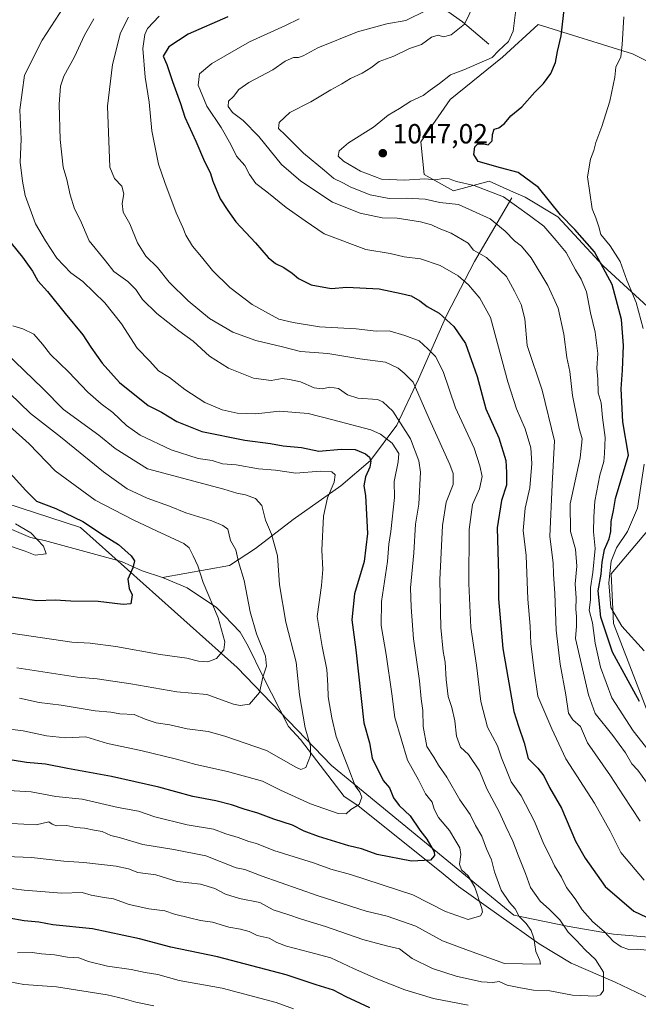
# Model space of a CAD drawing. Units: metres. Extents: x 661865 to 665328, y 4737272 to 4739666.
# Drawn here: x 664003 to 664227, y 4737993 to 4738349 of the extents above; entities that cross this region are included whole.
import ezdxf

# ---------------------------------------------------------------- set-up
doc = ezdxf.new("R2010")
doc.units = ezdxf.units.M
doc.header["$MEASUREMENT"] = 0
for name, color, linetype, lineweight in [('Arbolado forestal CxS', 92, 'Continuous', 0), ('Corriente natural lineal', 142, 'Continuous', 13), ('Curva de nivel maestra', 30, 'Continuous', 30), ('Curva de nivel normal', 30, 'Continuous', 0), ('Matorral CxS', 135, 'Continuous', 0), ('Punto de cota en terreno', 7, 'Continuous', 0), ('Rótulo de punto de cota en terreno', 7, 'Continuous', 0)]:
    doc.layers.add(name, color=color, linetype=linetype, lineweight=lineweight)
doc.styles.add('Style-Arial', font='txt')

# ---------------------------------------------------------------- blocks, each defined once
blk = doc.blocks.new('*U7')
at = {"layer": 'Matorral CxS', "color": 135, "linetype": 'Continuous', "lineweight": 0}
for points in [[(664232.6117, 4738093.2321, 1049.0486), (664218.1047, 4738130.7787, 1053.7974), (664217.2519, 4738148.6983, 1053.9562), (664231.7587, 4738165.7637, 1058.2315)], [(664233.4649, 4738242.5621, 1058.9928), (664214.4293, 4738260.1143, 1049.8214), (664197.9465, 4738277.7831, 1049.1373), (664186.1727, 4738284.8513, 1047.4504), (664181.9719, 4738286.7613, 1047.1811), (664173.2217, 4738290.7403, 1047.9631), (664160.2709, 4738287.2077, 1043.9081), (664149.6739, 4738293.0967, 1047.0652), (664148.4971, 4738304.8767, 1047.2425), (664159.0929, 4738320.1891, 1045.9739), (664177.9309, 4738335.5013, 1044.8776), (664190.8817, 4738347.2799, 1046.9707), (664225.0253, 4738336.6783, 1055.5506), (664253.2831, 4738322.5431, 1061.4033)]]:
    blk.add_polyline3d(points, dxfattribs=at)
blk = doc.blocks.new('*U18')
at = {"layer": 'Arbolado forestal CxS', "color": 92, "linetype": 'Continuous', "lineweight": 0}
blk.add_polyline3d([(663992.4621, 4738176.2123, 970.4347), (664025.5257, 4738165.4409, 974.3553), (664082.0391, 4738114.7887, 981.2739), (664116.1825, 4738079.4507, 992.2256), (664182.1149, 4738025.2655, 1009.3044), (664201.4207, 4738021.3251, 1015.4247), (664218.0625, 4738018.4219, 1020.7623), (664239.2713, 4738016.6045, 1023.1844), (664256.5041, 4738019.8471, 1026.6064), (664271.0109, 4738023.2597, 1029.757), (664288.0769, 4738028.3793, 1033.7328), (664302.5837, 4738048.8585, 1048.5053), (664313.4459, 4738057.8301, 1054.7875), (664323.9167, 4738056.5379, 1053.2435), (664336.7165, 4738050.5639, 1055.8542), (664340.9833, 4738024.1111, 1056.501), (664346.9563, 4738007.8985, 1057.8698), (664346.1033, 4737993.3919, 1058.1313), (664352.2983, 4737988.3327, 1058.9427)], dxfattribs=at)
blk = doc.blocks.new('5PATER')
at = {"layer": 'Punto de cota en terreno', "linetype": 'Continuous', "lineweight": 0}
h = blk.add_hatch(color=51, dxfattribs=at)
edge = h.paths.add_edge_path()
edge.add_ellipse((0, 0), major_axis=(-0.11, -0.111), ratio=0.999422, start_angle=0, end_angle=360)

msp = doc.modelspace()

# ---------------------------------------------------------------- linework, layer by layer
at = {"layer": 'Arbolado forestal CxS', "color": 92, "linetype": 'Continuous', "lineweight": 0}
for points in [[(663745.3979, 4738485.9019, 884.6374), (663765.8387, 4738473.0319, 887.0269), (663821.8411, 4738418.6959, 898.3747), (663833.6149, 4738410.4507, 903.7399), (663843.0339, 4738384.5361, 908.8149), (663846.5657, 4738345.6649, 918.9753), (663858.3395, 4738322.1059, 931.8713), (663858.3395, 4738299.7265, 940.631), (663888.9511, 4738259.6767, 949.7794), (663992.4621, 4738176.2123, 970.4347), (664025.5257, 4738165.4409, 974.3553), (664082.0391, 4738114.7887, 981.2739), (664116.1825, 4738079.4507, 992.2256), (664182.1149, 4738025.2655, 1009.3044), (664201.4207, 4738021.3251, 1015.4247), (664218.0625, 4738018.4219, 1020.7623), (664239.2713, 4738016.6045, 1023.1844), (664256.5041, 4738019.8471, 1026.6064)], [(664253.2831, 4738322.5431, 1061.4033), (664225.0253, 4738336.6783, 1055.5506), (664190.8817, 4738347.2799, 1046.9707), (664177.9309, 4738335.5013, 1044.8776), (664159.0929, 4738320.1891, 1045.9739), (664148.4971, 4738304.8767, 1047.2425), (664149.6739, 4738293.0967, 1047.0652), (664160.2709, 4738287.2077, 1043.9081), (664173.2217, 4738290.7403, 1047.9631), (664181.9719, 4738286.7613, 1047.1811), (664186.1727, 4738284.8513, 1047.4504), (664197.9465, 4738277.7831, 1049.1373), (664214.4293, 4738260.1143, 1049.8214), (664233.4649, 4738242.5621, 1058.9928)], [(664253.2831, 4738322.5431, 1061.4033), (664225.0253, 4738336.6783, 1055.5506), (664190.8817, 4738347.2799, 1046.9707), (664177.9309, 4738335.5013, 1044.8776), (664159.0929, 4738320.1891, 1045.9739), (664148.4971, 4738304.8767, 1047.2425), (664149.6739, 4738293.0967, 1047.0652), (664160.2709, 4738287.2077, 1043.9081), (664173.2217, 4738290.7403, 1047.9631), (664181.9719, 4738286.7613, 1047.1811), (664186.1727, 4738284.8513, 1047.4504), (664197.9465, 4738277.7831, 1049.1373), (664214.4293, 4738260.1143, 1049.8214), (664233.4649, 4738242.5621, 1058.9928)], [(664239.2713, 4738016.6045, 1023.1844), (664218.0625, 4738018.4219, 1020.7623), (664201.4207, 4738021.3251, 1015.4247), (664182.1149, 4738025.2655, 1009.3044), (664116.1825, 4738079.4507, 992.2256), (664082.0391, 4738114.7887, 981.2739), (664025.5257, 4738165.4409, 974.3553), (663992.4621, 4738176.2123, 970.4347)], [(664231.7587, 4738165.7637, 1058.2315), (664217.2519, 4738148.6983, 1053.9562), (664218.1047, 4738130.7787, 1053.7974), (664232.6117, 4738093.2321, 1049.0486)], [(664231.7587, 4738165.7637, 1058.2315), (664217.2519, 4738148.6983, 1053.9562), (664218.1047, 4738130.7787, 1053.7974), (664232.6117, 4738093.2321, 1049.0486)]]:
    msp.add_polyline3d(points, dxfattribs=at)
at = {"layer": 'Corriente natural lineal', "color": 142, "linetype": 'Continuous', "lineweight": 13}
for points in [[(664055.0901, 4738147.4001, 976.9611), (664047.8001, 4738149.7801, 975.5098), (664040.2901, 4738153.1601, 974.2603), (664012.4101, 4738160.7301, 970.4072), (664007.3701, 4738161.7801, 969.7289), (663978.5401, 4738174.1301, 965.4299), (663968.9801, 4738178.8501, 964.6977), (663943.7501, 4738198.3301, 961.5325), (663939.6501, 4738201.2101, 960.4193), (663910.3701, 4738228.7701, 954.7886), (663903.3701, 4738234.9701, 953.7672), (663884.0701, 4738257.0301, 949.3262), (663872.0201, 4738277.7001, 946.1676), (663868.7001, 4738281.6101, 945.3574), (663859.0001, 4738304.1601, 938.5139), (663851.7401, 4738325.3701, 927.2401), (663850.1601, 4738331.1401, 925.5371), (663845.5901, 4738356.4401, 913.6546), (663841.9001, 4738372.3601, 909.4289), (663835.8001, 4738388.6101, 904.4429), (663818.0301, 4738412.7601, 898.6122), (663800.5601, 4738434.2201, 895.776), (663796.0301, 4738444.7001, 892.8418), (663793.8901, 4738458.2301, 891.1743)], [(664173.0401, 4738340.2401, 1042.8697), (664163.5701, 4738348.3601, 1038.4345), (664152.0701, 4738356.4801, 1032.5933), (664140.2301, 4738365.2701, 1025.7496), (664130.4301, 4738375.7601, 1019.0377), (664120.6201, 4738385.5701, 1012.8537), (664105.7401, 4738394.0201, 1004.9534), (664094.5801, 4738402.4801, 998.2874), (664082.4101, 4738409.2501, 989.9955), (664055.6901, 4738421.7601, 975.1847), (664046.2301, 4738428.1901, 970.7954), (664037.4301, 4738434.6101, 967.2167), (664024.2401, 4738442.0601, 962.0878), (664009.0301, 4738449.5001, 957.664), (664000.4001, 4738452.8501, 955.1715)], [(664181.4101, 4738284.6701, 1045.9791), (664167.8801, 4738261.6701, 1033.52), (664157.7301, 4738242.0601, 1025.5277), (664147.5901, 4738219.0701, 1015.7022), (664139.8101, 4738202.5001, 1009.0125), (664130.3401, 4738189.6501, 1000.3051), (664119.5201, 4738180.5201, 995.7422), (664102.2801, 4738168.3401, 991.8805), (664088.7501, 4738157.8601, 987.2169), (664079.2801, 4738151.7701, 983.0152), (664055.0901, 4738147.4001, 976.9611)], [(664231.3801, 4737994.9901, 1017.5821), (664218.7601, 4738001.1001, 1015.5446), (664202.7701, 4738007.9101, 1012.1205), (664191.2401, 4738014.8801, 1009.6473), (664162.0601, 4738035.6301, 1002.663), (664156.5101, 4738040.2701, 1001.0369), (664125.7101, 4738064.9801, 994.5745), (664120.8001, 4738068.2401, 993.2931), (664104.9501, 4738088.8001, 988.492), (664100.6001, 4738093.4801, 987.2113), (664091.4401, 4738111.4301, 983.8586), (664086.1001, 4738122.4901, 982.5715), (664083.1401, 4738127.6101, 982.1973), (664074.6501, 4738136.5701, 980.1381), (664064.0201, 4738143.6601, 978.5129), (664055.0901, 4738147.4001, 976.9611)]]:
    msp.add_polyline3d(points, dxfattribs=at)
at = {"layer": 'Curva de nivel maestra', "color": 30, "linetype": 'Continuous', "lineweight": 30, "flags": 128}
for points, elevation in [([(664227.48, 4738102.4801), (664223.39, 4738109.9801), (664217.69, 4738120.3501), (664213.52, 4738133.0201), (664212.58, 4738142.5301), (664213.69, 4738148.6401), (664214.01, 4738152.9701), (664214.86, 4738157.5101), (664216.53, 4738161.3201), (664217.12, 4738163.9801), (664217.21, 4738167.6501), (664218.15, 4738171.6501), (664218.81, 4738175.9801), (664220.52, 4738181.6501), (664223.58, 4738191.6501), (664221.49, 4738203.6501), (664220.86, 4738215.6401), (664221.41, 4738222.3101), (664221.74, 4738231.3101), (664220.99, 4738240.6401), (664217.66, 4738253.3101), (664211.24, 4738265.0801), (664204.12, 4738273.2701), (664198.93, 4738278.5401), (664191.04, 4738288.3601), (664183.6, 4738293.8701), (664177.24, 4738295.5001), (664169.22, 4738297.8201), (664167.6, 4738300.3001), (664168.04, 4738303.1501), (664169.08, 4738304.1301), (664171.26, 4738304.2401), (664172.85, 4738303.8601), (664174.31, 4738305.2901), (664174.43, 4738307.6201), (664174.97, 4738309.5001), (664176.71, 4738309.9201), (664178.71, 4738311.5201), (664181.04, 4738314.3401), (664184.96, 4738317.5701), (664189.71, 4738322.8301), (664192.86, 4738325.9601), (664195.48, 4738329.6301), (664197.17, 4738333.6301), (664197.86, 4738337.6301), (664199.2, 4738343.3001), (664200.38, 4738353.7101)], 1050), ([(664078.71, 4738350.1301), (664064.38, 4738343.8201), (664057.39, 4738339.3101), (664055.39, 4738335.9001), (664056.65, 4738332.8901), (664058.7, 4738326.6701), (664061.66, 4738318.8201), (664063.18, 4738313.8301), (664067.2, 4738305.1201), (664070.24, 4738297.8301), (664072.29, 4738293.8701), (664073.29, 4738290.6301), (664075.96, 4738284.3501), (664078.69, 4738280.0701), (664081.58, 4738276.0301), (664088.69, 4738268.3801), (664093.34, 4738263.1201), (664095.98, 4738260.9101), (664098.91, 4738259.5001), (664102.01, 4738257.4401), (664104.21, 4738255.4901), (664108.81, 4738253.1801), (664116.12, 4738251.8201), (664121.78, 4738252.3201), (664133.4, 4738251.7901), (664141.38, 4738250.1201), (664145.01, 4738249.2801), (664148.15, 4738247.4101), (664150.8, 4738245.3901), (664155.04, 4738242.9701), (664160.45, 4738238.1201), (664164.57, 4738232.0101), (664168.89, 4738220.0601), (664171.94, 4738208.3201), (664176.68, 4738197.9001), (664179.24, 4738189.6701), (664179.41, 4738185.3401), (664179.38, 4738180.7401), (664177.66, 4738175.1701), (664176.06, 4738165.3701), (664176.59, 4738148.5201), (664176.52, 4738139.7001), (664178.15, 4738121.6501), (664182.04, 4738098.9401), (664183.74, 4738093.5601), (664185.88, 4738087.6101), (664187.22, 4738081.9001), (664190.76, 4738078.3801), (664192.96, 4738075.6401), (664194.93, 4738071.3801), (664199.26, 4738063.9901), (664204.4, 4738051.9901), (664207.88, 4738045.9101), (664215.04, 4738035.6201), (664225.47, 4738026.6801), (664232.33, 4738023.5101)], 1025), ([(664000.38, 4738268.2201), (664004.51, 4738263.2501), (664008.16, 4738258.1201), (664010.06, 4738254.6601), (664013.57, 4738250.8301), (664019.87, 4738242.7901), (664026.29, 4738235.1101), (664029.15, 4738230.6301), (664033.27, 4738224.8201), (664039.59, 4738217.8401), (664049.89, 4738209.5401), (664054.77, 4738207.1601), (664060.27, 4738203.7401), (664069.32, 4738200.2101), (664084.86, 4738197.0901), (664094.09, 4738195.8501), (664098.69, 4738194.9601), (664105.3, 4738194.3501), (664111.56, 4738193.0301), (664119.71, 4738193.7801), (664124.76, 4738193.7001), (664128.46, 4738192.1301), (664129.9, 4738190.8401), (664130.41, 4738189.4201), (664130, 4738187.2901), (664128.5, 4738183.7901), (664127.84, 4738180.5201), (664128.42, 4738177.0301), (664129.22, 4738163.2901), (664127.99, 4738153.1701), (664124.51, 4738141.4601), (664123.48, 4738132.0901), (664124.98, 4738121.2201), (664127.89, 4738094.8301), (664129.89, 4738087.6001), (664130.93, 4738082.0601), (664134.88, 4738074.0301), (664137.09, 4738071.2801), (664138.56, 4738067.7401), (664140.64, 4738064.9201), (664144.57, 4738061.1801), (664148.07, 4738056.0201), (664150.66, 4738052.7201), (664153.25, 4738048.1401), (664153.36, 4738046.8701), (664151.94, 4738045.1901), (664145.04, 4738044.8301), (664132.71, 4738047.2601), (664127.04, 4738049.2801), (664122.42, 4738050.3701), (664111.48, 4738053.7601), (664106.35, 4738055.6601), (664102.04, 4738057.7901), (664095.32, 4738059.9701), (664089.56, 4738062.1701), (664084.62, 4738063.5701), (664080.08, 4738065.2101), (664074.32, 4738066.6601), (664066.09, 4738068.1801), (664053.73, 4738071.5301), (664036.72, 4738075.4101), (664020.8, 4738078.2601), (664012.8, 4738079.8801), (664005.92, 4738080.5201), (664000.74, 4738081.3501)], 1000), ([(663998.79, 4738186.3701), (664005.71, 4738178.8201), (664009.58, 4738174.9701), (664016.5, 4738172.2801), (664026.34, 4738167.6301), (664034.1, 4738162.4801), (664039.14, 4738159.2501), (664043.81, 4738155.2601), (664045, 4738153.3801), (664044.33, 4738150.8701), (664042.58, 4738146.7901), (664043, 4738143.3701), (664044.18, 4738141.1101), (664043.71, 4738137.9101), (664040.89, 4738137.6601), (664031.91, 4738138.6701), (664021.92, 4738138.8201), (664016.27, 4738139.1301), (664009.69, 4738138.9301), (663986.49, 4738142.2901)], 975), ([(664130.04, 4737991.7401), (664121.5, 4737995.7001), (664116.86, 4737998.2001), (664110.7, 4738000.0401), (664099.77, 4738003.7301), (664074.93, 4738010.2101), (664058.07, 4738013.6801), (664046.79, 4738016.6601), (664029.82, 4738020.3901), (664015.41, 4738021.7901), (664010.39, 4738022.7701), (664005.05, 4738023.1901), (663999.72, 4738024.1901)], 1025)]:
    msp.add_lwpolyline(points, dxfattribs=dict(at, elevation=elevation))
at = {"layer": 'Curva de nivel normal', "color": 30, "linetype": 'Continuous', "lineweight": 0, "flags": 128}
for points, elevation in [([(663999.4, 4738070.3401), (664007.63, 4738069.9001), (664016.51, 4738068.1801), (664026.05, 4738067.2201), (664039.05, 4738064.1901), (664046.39, 4738062.8501), (664052.39, 4738060.8201), (664064.05, 4738057.9801), (664073.52, 4738056.3401), (664077.94, 4738054.7001), (664082.46, 4738053.4101), (664086.32, 4738051.9101), (664089.03, 4738051.1401), (664095.35, 4738048.6601), (664109.65, 4738044.2001), (664115.94, 4738041.8901), (664123.01, 4738039.9601), (664145.64, 4738032.5901), (664157.42, 4738026.6401), (664165.61, 4738023.6601), (664169.99, 4738025.0201), (664170.79, 4738026.3101), (664170.52, 4738027.7401), (664167.97, 4738035.4201), (664165.56, 4738039.5201), (664163.21, 4738041.6601), (664162.5, 4738043.7101), (664162.95, 4738047.2501), (664162.59, 4738049.6601), (664161.11, 4738051.9901), (664158.8, 4738055.8801), (664154.8, 4738060.5601), (664153.28, 4738063.6201), (664152.57, 4738066.1201), (664150.16, 4738069.2101), (664147.57, 4738074.2001), (664143.66, 4738081.3301), (664139.08, 4738096.7901), (664137.99, 4738105.2701), (664135.96, 4738119.5701), (664134.1, 4738130.0401), (664134.2, 4738138.7401), (664136.44, 4738153.1301), (664136.86, 4738159.4801), (664137.66, 4738163.9501), (664138.97, 4738176.2901), (664138.84, 4738182.1201), (664140.32, 4738189.2301), (664140.49, 4738192.1801), (664138.17, 4738195.9001), (664133.87, 4738199.1701), (664130.36, 4738200.7601), (664116.61, 4738204.4201), (664107.71, 4738206.6201), (664097.38, 4738207.5301), (664088.88, 4738206.5501), (664082.09, 4738206.7701), (664076.71, 4738208.0501), (664070.43, 4738210.6001), (664063.17, 4738215.3401), (664057.63, 4738219.7401), (664053.6, 4738222.1201), (664050.5, 4738225.6501), (664046, 4738230.3301), (664040.23, 4738239.1401), (664034.29, 4738246.6501), (664026.28, 4738254.3601), (664021.96, 4738257.5001), (664016.94, 4738262.8801), (664012.82, 4738269.1401), (664009.18, 4738275.2801), (664005.42, 4738285.5501), (664004.46, 4738290.6501), (664003.62, 4738297.6001), (664003.98, 4738305.8301), (664003.55, 4738316.4701), (664005.25, 4738328.9801), (664011.67, 4738341.6301), (664021.05, 4738356.0801)], 1005), ([(664167.58, 4738354.4501), (664164.2, 4738347.4501), (664159.38, 4738343.6401), (664156.72, 4738342.9001), (664154.73, 4738343.4401), (664152.38, 4738342.7801), (664148.71, 4738340.1301), (664144.38, 4738338.6401), (664138.71, 4738335.8901), (664133.36, 4738333.9801), (664130.46, 4738331.7201), (664127.29, 4738329.6901), (664123.07, 4738327.8601), (664119.87, 4738325.8301), (664115.92, 4738323.7701), (664108.66, 4738319.4001), (664101.15, 4738315.5401), (664097.24, 4738311.9601), (664096.98, 4738309.7301), (664099.53, 4738307.3301), (664106.06, 4738300.7901), (664113.66, 4738294.5901), (664117.04, 4738291.7001), (664120.23, 4738290.0801), (664123.14, 4738288.4601), (664130.19, 4738285.7901), (664137, 4738284.4501), (664143.12, 4738284.5601), (664150.04, 4738284.1501), (664155.38, 4738283.0001), (664162.04, 4738282.2001), (664173.57, 4738277.0301), (664178.9, 4738272.5801), (664182.38, 4738269.0901), (664184.86, 4738267.2301), (664188.36, 4738262.9501), (664194.38, 4738252.9901), (664198.12, 4738244.7301), (664200.18, 4738235.3801), (664201.26, 4738226.8801), (664202.37, 4738221.9001), (664203.3, 4738213.1401), (664205.75, 4738201.2201), (664206.73, 4738197.4801), (664206, 4738190.6501), (664202.5, 4738173.9801), (664202.56, 4738163.9801), (664204.41, 4738157.6501), (664204.85, 4738151.5201), (664204.26, 4738145.1201), (664204.59, 4738139.8501), (664204.48, 4738135.9801), (664204.76, 4738133.3201), (664204.69, 4738129.8201), (664204.38, 4738125.3301), (664209.13, 4738104.9101), (664211.54, 4738098.1801), (664217.88, 4738090.2401), (664222.49, 4738083.9901), (664224.78, 4738080.0201), (664226.86, 4738077.6701), (664229.99, 4738073.3801)], 1040), ([(664150.38, 4738352.3601), (664143.08, 4738348.8401), (664136.23, 4738347.5601), (664125.6, 4738344.7201), (664111.26, 4738338.8701), (664105.99, 4738335.9601), (664104.28, 4738335.3801), (664102.42, 4738335.4001), (664099.45, 4738334.0501), (664094.96, 4738330.9001), (664086.28, 4738326.3201), (664082.7, 4738323.8101), (664080.71, 4738321.3101), (664079.01, 4738319.5701), (664078.8, 4738317.6501), (664080.44, 4738315.5201), (664084.22, 4738312.5901), (664089.91, 4738306.7801), (664098.12, 4738296.6701), (664105.06, 4738290.6501), (664116.5, 4738283.1001), (664126.57, 4738279.0701), (664134.49, 4738277.3801), (664139.96, 4738277.3001), (664148.38, 4738275.9801), (664152.38, 4738274.8501), (664155.04, 4738273.5301), (664159.42, 4738271.9001), (664165.55, 4738268.2901), (664167.5, 4738265.7701), (664172.2, 4738263.1201), (664179.4, 4738256.2601), (664182.34, 4738250.9201), (664184.79, 4738246.1101), (664186.03, 4738240.8601), (664186.93, 4738231.2801), (664192.33, 4738215.1401), (664196.76, 4738196.8301), (664195.96, 4738181.0401), (664195.13, 4738162.2001), (664196.36, 4738152.6701), (664196.38, 4738148.6201), (664196.85, 4738141.6401), (664197.38, 4738128.3501), (664198.86, 4738115.9801), (664200.91, 4738104.9801), (664201.88, 4738098.3601), (664203.43, 4738095.8701), (664206.19, 4738093.4701), (664208.68, 4738087.6401), (664217.02, 4738075.6901), (664221.7, 4738068.4101), (664227.71, 4738059.2801)], 1035), ([(664182.78, 4738352.6301), (664181.87, 4738344.9501), (664180.12, 4738341.2401), (664176.6, 4738337.8701), (664174.26, 4738335.3701), (664164.07, 4738330.9901), (664159.2, 4738329.1201), (664155.26, 4738325.9601), (664151.83, 4738323.6301), (664149.31, 4738321.6801), (664144.91, 4738319.6601), (664140.71, 4738316.9501), (664136.71, 4738314.5801), (664131.38, 4738310.2201), (664122.36, 4738304.5401), (664118.92, 4738301.6101), (664118.56, 4738299.7601), (664120.5, 4738297.9001), (664126.72, 4738294.2701), (664134.22, 4738291.4301), (664142.59, 4738291.0901), (664149.9, 4738291.5901), (664153.81, 4738291.1501), (664156.57, 4738291.6201), (664158.71, 4738291.5301), (664161.38, 4738290.5501), (664167.71, 4738289.1401), (664178.38, 4738285.0701), (664187.71, 4738278.2601), (664192.87, 4738274.3901), (664197.4, 4738269.2501), (664201, 4738264.9401), (664204.32, 4738258.6401), (664206.46, 4738255.2701), (664208.35, 4738250.6801), (664209.8, 4738243.0701), (664211.53, 4738236.1401), (664212.41, 4738228.3501), (664212.08, 4738223.0201), (664212.43, 4738219.1101), (664212.58, 4738214.1701), (664213.64, 4738210.4801), (664214.08, 4738205.1801), (664215.07, 4738197.9701), (664214.84, 4738192.2701), (664214.64, 4738189.3001), (664213.15, 4738184.3201), (664211.32, 4738174.9801), (664211.01, 4738169.3201), (664210.87, 4738163.8401), (664211.45, 4738157.8401), (664210.68, 4738149.1901), (664209.74, 4738143.6401), (664209.77, 4738139.2701), (664209.3, 4738135.5601), (664210.57, 4738130.9801), (664211.49, 4738123.6501), (664213.4, 4738114.9801), (664217.52, 4738103.8801), (664225.27, 4738091.9001), (664236.27, 4738077.8001)], 1045), ([(664042.83, 4738349.9601), (664039.97, 4738344.3001), (664037.03, 4738332.9301), (664035.17, 4738317.8401), (664036.05, 4738295.7201), (664037.78, 4738291.6601), (664040.43, 4738288.8801), (664041.14, 4738286.0601), (664040.49, 4738282.6201), (664040.87, 4738279.4401), (664043.25, 4738275.2601), (664046.1, 4738268.3801), (664049.06, 4738263.6001), (664053.24, 4738259.4301), (664057.46, 4738254.1201), (664064.35, 4738247.4101), (664072.13, 4738241.0601), (664080.47, 4738236.1201), (664088.79, 4738233.0701), (664098.47, 4738230.7301), (664104.98, 4738229.1001), (664114.9, 4738228.3201), (664126.38, 4738226.4601), (664135.71, 4738225.2601), (664140.3, 4738223.1301), (664142.5, 4738221.3201), (664145.69, 4738217.9601), (664151.52, 4738204.7901), (664158.93, 4738188.1801), (664160.11, 4738184.9501), (664160.18, 4738181.0301), (664157.68, 4738174.6001), (664156.27, 4738166.1601), (664155.35, 4738146.5901), (664155.76, 4738129.2901), (664156.56, 4738120.5601), (664157.22, 4738116.7501), (664157.58, 4738110.4801), (664158.41, 4738104.2901), (664159.73, 4738100.3701), (664160.77, 4738095.5001), (664161.41, 4738089.9701), (664162.86, 4738086.0501), (664165.76, 4738083.3801), (664169.63, 4738077.4301), (664172.38, 4738070.9001), (664176.75, 4738062.6701), (664179.14, 4738057.3801), (664181.78, 4738052.0101), (664183.63, 4738047.0001), (664186.3, 4738040.3701), (664188.11, 4738035.3401), (664191.63, 4738030.3301), (664195.03, 4738027.3501), (664198.66, 4738023.5901), (664201.73, 4738019.1301), (664204.69, 4738016.0901), (664207.82, 4738012.7401), (664211.57, 4738009.2501), (664214.49, 4738004.7101), (664214.51, 4738001.4201), (664214.5, 4737997.9901), (664213.41, 4737996.4501), (664211.88, 4737996.0401), (664203.32, 4737996.2901), (664195.11, 4737997.8601), (664189.18, 4737998.1601), (664184.49, 4737999.0401), (664179.71, 4737999.9201), (664176.83, 4738001.2301), (664174.55, 4738000.9701), (664170.36, 4738001.1101), (664161.21, 4738003.2601), (664152.71, 4738006.0401), (664145.4, 4738009.6301), (664140.82, 4738013.1001), (664136.09, 4738014.1401), (664127.45, 4738016.4501), (664114.06, 4738021.1401), (664105.38, 4738023.7701), (664100.4, 4738025.5701), (664095.14, 4738027.2201), (664090.32, 4738029.8001), (664082.98, 4738031.2601), (664077.87, 4738032.8201), (664073.98, 4738034.9301), (664068.85, 4738036.4601), (664060.35, 4738037.4201), (664052.71, 4738039.8201), (664046.23, 4738040.7401), (664042.85, 4738042.0701), (664038.39, 4738043.0301), (664026.72, 4738044.2901), (664019.39, 4738044.8201), (664007.72, 4738046.0901), (663992.39, 4738046.6801)], 1015), ([(664030.33, 4738349.3301), (664026.86, 4738343.5201), (664023.27, 4738335.6801), (664019.42, 4738328.6301), (664018.19, 4738325.1001), (664017.76, 4738318.5201), (664018.15, 4738305.8101), (664019.21, 4738295.8001), (664020.55, 4738291.3201), (664021.76, 4738285.7401), (664023.35, 4738280.7101), (664025.46, 4738276.4201), (664028.6, 4738269.1101), (664034.48, 4738261.9001), (664037.47, 4738257.9801), (664042.52, 4738254.3501), (664045.49, 4738251.4801), (664047.83, 4738247.9301), (664053.08, 4738242.7801), (664061.03, 4738236.5701), (664066.13, 4738232.8601), (664072.03, 4738227.4601), (664078.99, 4738223.1101), (664087.97, 4738219.4501), (664094.38, 4738218.5901), (664098.41, 4738219.3101), (664101.05, 4738218.9301), (664105.01, 4738218.1201), (664109.91, 4738215.9701), (664112.81, 4738215.6201), (664115.56, 4738216.2101), (664118.74, 4738215.6701), (664121.97, 4738213.3801), (664125.74, 4738212.2401), (664132.75, 4738211.7401), (664134.73, 4738210.9501), (664138.35, 4738207.5101), (664144.75, 4738197.5001), (664147.69, 4738189.5901), (664148.38, 4738185.4801), (664147.72, 4738173.9501), (664146.54, 4738166.7201), (664145.9, 4738156.3001), (664144.75, 4738143.6301), (664145, 4738136.6801), (664145.84, 4738125.1501), (664147.98, 4738110.0501), (664148.62, 4738103.4801), (664149.18, 4738099.3301), (664149.34, 4738093.5001), (664150.69, 4738086.3001), (664153.16, 4738082.4401), (664154.84, 4738079.4601), (664157.85, 4738075.1901), (664162.51, 4738067.0101), (664166.26, 4738061.7301), (664168.21, 4738057.7201), (664170.48, 4738053.7901), (664172.23, 4738049.2401), (664174.06, 4738045.3401), (664175.09, 4738040.9301), (664177.47, 4738034.2801), (664180.5, 4738029.8301), (664182.62, 4738027.5301), (664184.06, 4738024.7901), (664186.52, 4738022.2801), (664188.41, 4738019.7701), (664189.34, 4738016.9901), (664190.02, 4738012.1301), (664191.5, 4738008.8701), (664191.77, 4738007.5901), (664178.71, 4738007.8401), (664165.74, 4738012.4801), (664156.35, 4738016.0201), (664146.69, 4738021.3101), (664141.52, 4738023.1301), (664136.25, 4738024.8601), (664128.7, 4738026.6701), (664111.4, 4738032.2801), (664090.76, 4738039.4801), (664084.89, 4738041.7301), (664081.76, 4738042.4201), (664070.72, 4738046.6901), (664059.19, 4738048.9901), (664047.96, 4738050.8401), (664039.93, 4738053.2201), (664036.45, 4738054.0901), (664033.24, 4738055.5401), (664030.43, 4738055.9901), (664026.89, 4738056.7101), (664023.75, 4738056.9801), (664020.49, 4738057.7501), (664016.83, 4738057.5201), (664015.22, 4738058.1601), (664014.06, 4738059.0001), (664009.39, 4738058.0001), (664000.48, 4738058.4201)], 1010), ([(664232.25, 4738012.3201), (664226.85, 4738013.0301), (664223.64, 4738012.8501), (664220.84, 4738013.8001), (664218.16, 4738015.7501), (664214.77, 4738019.4001), (664210.68, 4738022.8201), (664206.81, 4738027.1501), (664204.28, 4738031.1901), (664201.09, 4738035.2901), (664199.36, 4738038.9801), (664196.82, 4738043.1201), (664195.21, 4738046.5001), (664192.93, 4738050.8901), (664189.56, 4738059.1901), (664184.76, 4738068.3801), (664181.07, 4738073.5301), (664179.43, 4738077.7401), (664177.68, 4738082.1301), (664176.18, 4738086.4601), (664172.52, 4738093.2401), (664170.14, 4738102.5601), (664168.6, 4738115.6601), (664166.58, 4738129.3501), (664165.84, 4738145.2401), (664165.98, 4738164.6901), (664167.13, 4738173.8201), (664169.68, 4738179.4101), (664170.63, 4738183.8401), (664169.83, 4738187.7701), (664167.76, 4738194.2001), (664161.03, 4738208.7101), (664156.5, 4738221.8901), (664153.83, 4738227.3401), (664150.98, 4738230.0401), (664147.83, 4738232.9301), (664142.65, 4738234.8501), (664137.04, 4738236.5601), (664132.38, 4738236.4101), (664125.06, 4738237.3001), (664111.82, 4738238.0701), (664102.29, 4738239.5601), (664097.09, 4738240.7701), (664087.47, 4738246.0601), (664079.42, 4738252.2701), (664073.22, 4738258.4101), (664069.21, 4738263.3501), (664066, 4738267.1301), (664063.5, 4738271.1801), (664062.46, 4738273.9401), (664060.01, 4738279.2601), (664055.92, 4738290.1801), (664053.6, 4738296.8501), (664051.28, 4738308.8901), (664050.28, 4738319.3101), (664048.82, 4738328.2601), (664048.03, 4738338.6601), (664048.68, 4738343.7601), (664049.7, 4738345.9201), (664053.84, 4738350.3101)], 1020), ([(664104.52, 4738349.4201), (664099.6, 4738347.0001), (664086.52, 4738341.1101), (664072.97, 4738333.1801), (664068.5, 4738329.4501), (664068.04, 4738325.3701), (664071.14, 4738317.7601), (664076.34, 4738310.0501), (664079.76, 4738303.9901), (664081.87, 4738299.7601), (664084.88, 4738296.3601), (664086.5, 4738293.0901), (664088.79, 4738289.8101), (664092.85, 4738286.8201), (664099.85, 4738281.2101), (664106.67, 4738276.3701), (664113.48, 4738271.6801), (664128.57, 4738266.0001), (664137.38, 4738264.5001), (664142.4, 4738263.3301), (664148.3, 4738262.5601), (664155.48, 4738260.1501), (664161.97, 4738256.4201), (664165.71, 4738253.2301), (664169.77, 4738248.3501), (664173.67, 4738241.3401), (664179.86, 4738218.1201), (664183.06, 4738208.3201), (664186.13, 4738201.1101), (664188.18, 4738194.2501), (664188.63, 4738188.5401), (664187.86, 4738179.7801), (664186.22, 4738172.4901), (664185.51, 4738164.4201), (664186.59, 4738155.3701), (664187.2, 4738139.5601), (664187.94, 4738129.8301), (664188.26, 4738123.5301), (664189.44, 4738113.5801), (664190.72, 4738104.5001), (664195.76, 4738092.7001), (664200.88, 4738081.8601), (664211.2, 4738065.7601), (664216.94, 4738055.6301), (664220.73, 4738047.9601), (664229.19, 4738037.9301)], 1030), ([(664221.9, 4738350.1501), (664221.25, 4738340.0801), (664220.76, 4738335.7001), (664218.93, 4738331.9601), (664218.61, 4738328.3001), (664216.74, 4738319.6401), (664213.85, 4738310.4101), (664211.71, 4738304.7301), (664210.98, 4738301.7501), (664209.75, 4738298.6401), (664208.68, 4738292.3101), (664210.35, 4738280.6401), (664211.75, 4738277.3701), (664212.8, 4738274.2201), (664213.5, 4738271.3901), (664216.92, 4738267.3101), (664220.47, 4738261.6101), (664222.98, 4738254.9001), (664226.35, 4738246.8201), (664228.78, 4738237.4501)], 1055), ([(664001.01, 4738238.4201), (664004.66, 4738237.3201), (664008.64, 4738235.3501), (664011.77, 4738231.8001), (664014.61, 4738227.9801), (664021.11, 4738221.6901), (664028.16, 4738214.4201), (664032.95, 4738210.2001), (664037.18, 4738207.0901), (664042.15, 4738202.3001), (664047.04, 4738198.8401), (664058.18, 4738193.5001), (664067.98, 4738190.4401), (664073.04, 4738189.7101), (664076.78, 4738188.4801), (664081.71, 4738188.0801), (664089.86, 4738186.6401), (664095.98, 4738186.1301), (664103.29, 4738185.0601), (664112.1, 4738185.8301), (664116.34, 4738185.6101), (664117.56, 4738184.5001), (664117.15, 4738181.8301), (664114.7, 4738176.1501), (664113.34, 4738169.6101), (664112.74, 4738157.2401), (664113.04, 4738150.3201), (664112.54, 4738144.4801), (664111.01, 4738133.2901), (664112.86, 4738122.4601), (664114.52, 4738114.1001), (664114.88, 4738108.4801), (664114.96, 4738104.2401), (664116.34, 4738096.6401), (664117.82, 4738089.8501), (664122.46, 4738078.1001), (664124.71, 4738071.9901), (664126.48, 4738069.7601), (664127.14, 4738067.9701), (664126.15, 4738065.3001), (664123.17, 4738063.5401), (664121.49, 4738061.9301), (664118.58, 4738062.0101), (664108.65, 4738065.5501), (664097.78, 4738070.4301), (664091.22, 4738073.6901), (664078.64, 4738077.2501), (664067.16, 4738079.7601), (664060.21, 4738081.7201), (664047.24, 4738084.8001), (664035.19, 4738087.3601), (664027.44, 4738089.7101), (664020.07, 4738089.3401), (664013.18, 4738090.1801), (664004.77, 4738091.9601), (663989.5, 4738093.8201)], 995), ([(663998.38, 4738228.7501), (664011.82, 4738215.7401), (664019.3, 4738208.1501), (664032.04, 4738198.8801), (664037.96, 4738194.0601), (664049.72, 4738186.6501), (664077.25, 4738179.3501), (664081.97, 4738177.8801), (664085.08, 4738177.2201), (664088.7, 4738175.9401), (664091.06, 4738173.4401), (664092.32, 4738168.0801), (664094.44, 4738163.0401), (664096.62, 4738155.2201), (664097.38, 4738144.7201), (664099.66, 4738131.2801), (664103.4, 4738116.7801), (664104.6, 4738104.9501), (664106.72, 4738093.0601), (664108.58, 4738086.3401), (664108.57, 4738082.9901), (664106.92, 4738078.6201), (664105.06, 4738077.9501), (664103.34, 4738078.7701), (664092.7, 4738084.7901), (664077.65, 4738089.9601), (664071.61, 4738091.7201), (664064.03, 4738092.6301), (664057.7, 4738094.1401), (664052.85, 4738094.8701), (664048.82, 4738096.0901), (664044.83, 4738097.8001), (664039.65, 4738098.1101), (664036.43, 4738098.6301), (664030.74, 4738099.1401), (664018.47, 4738101.2401), (664010.48, 4738102.2001), (664003.44, 4738103.7401)], 990), ([(663999.83, 4738214.0401), (664007.43, 4738206.6501), (664018.18, 4738198.2401), (664033.78, 4738185.5901), (664042.39, 4738179.4601), (664049.54, 4738176.0501), (664057.65, 4738173.2201), (664063.56, 4738170.7301), (664072.93, 4738167.8701), (664076.92, 4738166.1401), (664078.71, 4738164.8001), (664079.72, 4738160.7401), (664081.6, 4738157.3401), (664082.61, 4738153.0001), (664084.65, 4738146.2601), (664086.75, 4738135.0201), (664089.12, 4738126.9901), (664092.38, 4738118.9801), (664092.72, 4738115.3201), (664091.39, 4738111.3201), (664090.16, 4738105.8501), (664086.56, 4738101.6201), (664083.12, 4738101.0601), (664080.76, 4738101.6301), (664071.15, 4738105.0301), (664060.34, 4738106.0101), (664043.68, 4738108.9401), (664031.47, 4738110.7401), (664024.44, 4738111.3201), (664002.42, 4738114.7201)], 985), ([(663999.77, 4738202.1501), (664006.89, 4738195.6501), (664016.36, 4738185.8901), (664030.71, 4738175.3101), (664044.53, 4738168.2701), (664052.89, 4738164.2101), (664062.86, 4738159.6801), (664064.69, 4738158.1201), (664066.24, 4738155.2301), (664067.91, 4738151.5401), (664069.83, 4738145.6201), (664075.19, 4738132.8501), (664077.63, 4738124.1501), (664077.27, 4738121.1901), (664074.57, 4738118.1401), (664071.53, 4738116.8301), (664068.12, 4738117.1601), (664063.85, 4738118.2201), (664054.2, 4738119.5801), (664038.18, 4738122.4801), (664028.94, 4738123.6901), (664022.35, 4738123.9701), (664000.29, 4738127.2201)], 980), ([(664229.19, 4738188.3001), (664226.76, 4738172.4801), (664223.16, 4738163.9801), (664219.18, 4738158.0601), (664217.26, 4738153.3101), (664216.44, 4738145.4001), (664217.16, 4738136.5301), (664221.1, 4738129.7401), (664229.17, 4738120.8401)], 1055), ([(664001.98, 4738166.7501), (664007.57, 4738163.5001), (664012.14, 4738158.6601), (664013.11, 4738155.9501), (664009.05, 4738155.4201), (664005.42, 4738156.9101), (663997.95, 4738159.3801)], 970), ([(663997.69, 4738035.2401), (664005.05, 4738034.3201), (664018.72, 4738033.2401), (664026.05, 4738033.4401), (664029.36, 4738032.5001), (664033.96, 4738031.7001), (664037.41, 4738031.2401), (664043, 4738029.1801), (664050.12, 4738027.5401), (664055.99, 4738026.9001), (664059.5, 4738025.6201), (664064.84, 4738024.3401), (664068.83, 4738023.3301), (664073.18, 4738022.7101), (664079.04, 4738020.9001), (664083.3, 4738020.2601), (664086.39, 4738019.3401), (664089.31, 4738017.9301), (664093.63, 4738016.9101), (664096.37, 4738015.4501), (664099.98, 4738014.1001), (664108.19, 4738011.8501), (664115.9, 4738009.8801), (664124.15, 4738005.9601), (664132.34, 4738002.3401), (664142.66, 4737998.2801), (664153.08, 4737995.1601), (664165.62, 4737992.7901)], 1020), ([(664102.51, 4737991.3601), (664096.16, 4737993.7401), (664076.71, 4737998.8301), (664061.15, 4738001.6001), (664053.46, 4738003.8501), (664048.82, 4738004.5901), (664043.72, 4738005.6701), (664035.21, 4738006.8601), (664028.41, 4738008.5201), (664024.82, 4738009.7901), (664020.72, 4738010.1201), (664016.09, 4738010.9801), (664011.31, 4738011.3101), (664008.01, 4738011.7601), (664002.64, 4738011.6401)], 1030), ([(664051.93, 4737992.5401), (664045.5, 4737993.7801), (664041.27, 4737995.0401), (664035.16, 4737996.4401), (664016.75, 4737999.3501), (664004.98, 4738000.2501), (663999.95, 4738001.2201)], 1035)]:
    msp.add_lwpolyline(points, dxfattribs=dict(at, elevation=elevation))
at = {"layer": 'Matorral CxS', "color": 135, "linetype": 'Continuous', "lineweight": 0}
for points in [[(664253.2831, 4738322.5431, 1061.4033), (664225.0253, 4738336.6783, 1055.5506), (664190.8817, 4738347.2799, 1046.9707), (664177.9309, 4738335.5013, 1044.8776), (664159.0929, 4738320.1891, 1045.9739), (664148.4971, 4738304.8767, 1047.2425), (664149.6739, 4738293.0967, 1047.0652), (664160.2709, 4738287.2077, 1043.9081), (664173.2217, 4738290.7403, 1047.9631), (664181.9719, 4738286.7613, 1047.1811), (664186.1727, 4738284.8513, 1047.4504), (664197.9465, 4738277.7831, 1049.1373), (664214.4293, 4738260.1143, 1049.8214), (664233.4649, 4738242.5621, 1058.9928)], [(664231.7587, 4738165.7637, 1058.2315), (664217.2519, 4738148.6983, 1053.9562), (664218.1047, 4738130.7787, 1053.7974), (664232.6117, 4738093.2321, 1049.0486)]]:
    msp.add_polyline3d(points, dxfattribs=at)

# ---------------------------------------------------------------- block references
at = {"layer": 'Arbolado forestal CxS', "color": 92, "linetype": 'Continuous', "lineweight": 0}
msp.add_blockref('*U18', (0, 0), dxfattribs=at)
at = {"layer": 'Matorral CxS', "color": 135, "linetype": 'Continuous', "lineweight": 0}
msp.add_blockref('*U7', (0, 0), dxfattribs=at)
at = {"layer": 'Punto de cota en terreno', "color": 7, "linetype": 'Continuous', "lineweight": 0, "xscale": 10, "yscale": 10, "zscale": 10}
msp.add_blockref('5PATER', (664134.73, 4738300.81, 1047.02), dxfattribs=at)

# ---------------------------------------------------------------- texts
at = {"layer": 'Rótulo de punto de cota en terreno', "color": 7, "linetype": 'Continuous', "lineweight": 0, "style": 'Style-Arial'}
msp.add_text('1047,02', height=7, dxfattribs=at).set_placement((664138.2578, 4738304.3378))

doc.saveas('drawing.dxf')
